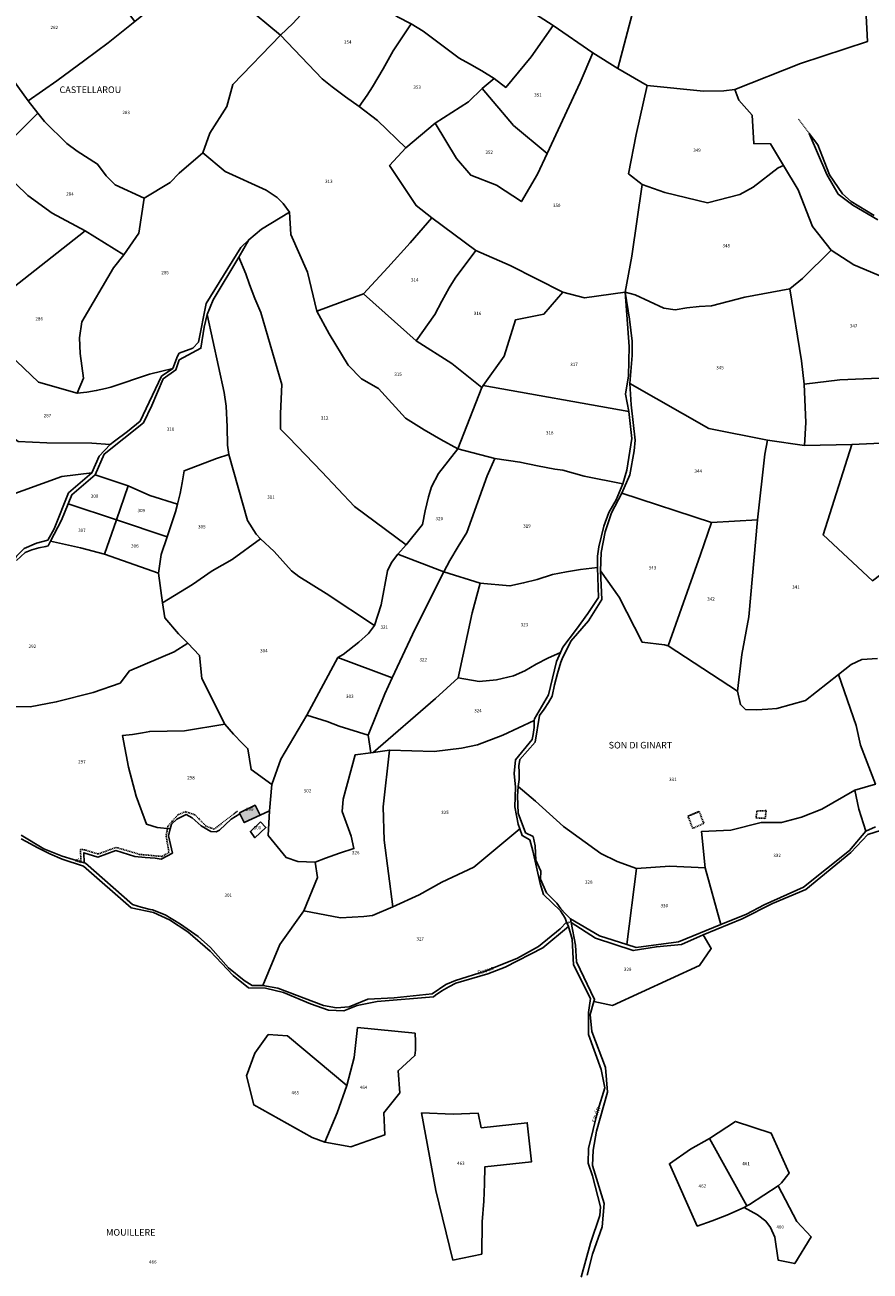
# Model space of a CAD drawing. Units: metres. Extents: x 1043474 to 1054746, y 6331335 to 6346304.
# Drawn here: x 1049609 to 1050119, y 6334821 to 6335573 of the extents above; entities that cross this region are included whole.
import ezdxf
from ezdxf.enums import TextEntityAlignment as Align

# ---------------------------------------------------------------- set-up
doc = ezdxf.new("R2010")
doc.units = ezdxf.units.M
doc.linetypes.add('TOPO1', pattern=[1, 0.6, -0.4])
for name, color, linetype in [('ig_cad_bati_dur', 152, 'CONTINUOUS'), ('ig_cad_bati_dur_hach', 24, 'CONTINUOUS'), ('ig_cad_detail_lineaire', 252, 'TOPO1'), ('ig_cad_divers_texte', 8, 'CONTINUOUS'), ('ig_cad_hydro', 140, 'CONTINUOUS'), ('ig_cad_lieudit_texte', 210, 'CONTINUOUS'), ('ig_cad_nom_voie', 8, 'CONTINUOUS'), ('ig_cad_parcel', 3, 'CONTINUOUS'), ('ig_cad_parcel_num', 3, 'CONTINUOUS')]:
    doc.layers.add(name, color=color, linetype=linetype)
doc.styles.add('Times New Roman', font='times.ttf')

msp = doc.modelspace()

# ---------------------------------------------------------------- hatches: boundary and pattern name
at = {"layer": 'ig_cad_bati_dur_hach'}
msp.add_hatch(color=256, dxfattribs=at).paths.add_polyline_path([(1049747.76, 6335102), (1049738.36, 6335097.33), (1049738.6, 6335096.84), (1049741.25, 6335091.47), (1049750.79, 6335096)])

# ---------------------------------------------------------------- linework, layer by layer
at = {"layer": 'ig_cad_bati_dur'}
msp.add_lwpolyline([(1049747.76, 6335102), (1049738.36, 6335097.33), (1049738.6, 6335096.84), (1049741.25, 6335091.47), (1049750.79, 6335096)], close=True, dxfattribs=at)
at = {"layer": 'ig_cad_detail_lineaire'}
for points in [[(1050075.89, 6335516.39), (1050082.36, 6335507.74)], [(1049737.08, 6335098.36), (1049723.04, 6335087.51), (1049718.13, 6335089.34), (1049711.44, 6335096.17), (1049705.85, 6335098.09), (1049701.19, 6335096.2), (1049695.11, 6335089.36), (1049694.07, 6335083.47), (1049695.77, 6335073.43), (1049691.56, 6335071.01), (1049678.02, 6335072.28), (1049663.95, 6335076.49), (1049652.92, 6335072.51), (1049644.73, 6335075.08), (1049642.4, 6335075.21), (1049642.52, 6335067.88)], [(1050015.87, 6335098.16), (1050009.12, 6335095.37)], [(1050009.12, 6335095.37), (1050015.87, 6335098.16), (1050018.67, 6335091.03)], [(1050018.67, 6335091.03), (1050012, 6335087.9), (1050009.12, 6335095.37)], [(1050050.75, 6335098.46), (1050050.16, 6335094.3), (1050055.73, 6335094.04), (1050056.36, 6335098.71)], [(1050050.75, 6335098.46), (1050050.16, 6335094.3)], [(1050056.36, 6335098.71), (1050050.75, 6335098.46)], [(1049938.45, 6335031.89), (1049936.18, 6335030.63)]]:
    msp.add_lwpolyline(points, dxfattribs=at)
at = {"layer": 'ig_cad_hydro'}
for points in [[(1050121.6, 6335458.12), (1050107.59, 6335466.64), (1050102.33, 6335471.19), (1050094.63, 6335482.74), (1050087.6, 6335500.85), (1050082.36, 6335507.74), (1050092.99, 6335482.99), (1050099.76, 6335471.11), (1050108.58, 6335464.37), (1050123.79, 6335455.55)], [(1049603.67, 6335249.76), (1049608.87, 6335254.62), (1049612.97, 6335256.19), (1049617.17, 6335257.43), (1049621.47, 6335258.33), (1049622.78, 6335258.55), (1049624.32, 6335261.49), (1049630.93, 6335274.11), (1049634.85, 6335283.95), (1049637.06, 6335289.47), (1049651.22, 6335301.59), (1049656.58, 6335314.04), (1049680.4, 6335332.97), (1049685.42, 6335343.35), (1049692.25, 6335359.52), (1049699.89, 6335364.85), (1049701.88, 6335370.88), (1049715.1, 6335377.96), (1049716.98, 6335390.62), (1049718.85, 6335398.26), (1049722.43, 6335407.17), (1049737.85, 6335433.02), (1049744.06, 6335443.5), (1049739.11, 6335438.85), (1049718.22, 6335404.91), (1049713.64, 6335381.66), (1049710.1, 6335378.02), (1049702.02, 6335375), (1049700.94, 6335373.27), (1049698.09, 6335365.82), (1049691.21, 6335361.02), (1049678.37, 6335333.89), (1049670.74, 6335327.71), (1049662.9, 6335321.8), (1049660.26, 6335319.9), (1049653.61, 6335312.73), (1049649.19, 6335302.72), (1049635.18, 6335290.56), (1049626.41, 6335268.81), (1049622.6, 6335262.11), (1049615.8, 6335260.33), (1049608.32, 6335256.93)], [(1049948.27, 6334818.17), (1049951.54, 6334830.79), (1049957.2, 6334847.25), (1049958.49, 6334861.38), (1049951.54, 6334884.45), (1049951.79, 6334893.61), (1049953.86, 6334905.09), (1049960.52, 6334928.58), (1049959.41, 6334943.63), (1049951.12, 6334965.25), (1049950.02, 6334975.64), (1049952.35, 6334983.36), (1049952.72, 6334984.57), (1049941.8, 6335007.33), (1049941.25, 6335017.46), (1049938.62, 6335031.06), (1049938.13, 6335033.3), (1049935.17, 6335036.27), (1049932.44, 6335039.45), (1049929.99, 6335042.85), (1049923.78, 6335048.96), (1049920.11, 6335057.38), (1049920.37, 6335062.22), (1049917.24, 6335068.74), (1049916.89, 6335077.43), (1049915.64, 6335083.03), (1049911.05, 6335085.38), (1049906.55, 6335097.16), (1049906.09, 6335107.37), (1049906.68, 6335113.19), (1049907.14, 6335117.54), (1049907.25, 6335121.9), (1049907.07, 6335125.69), (1049907.65, 6335129.57), (1049916.77, 6335140.11), (1049919.38, 6335156.16), (1049922.32, 6335160.03), (1049924.99, 6335164.08), (1049927.15, 6335167.88), (1049928.56, 6335174.78), (1049930.3, 6335181.61), (1049932.37, 6335188.34), (1049933.08, 6335190.4), (1049938.35, 6335200.96), (1049948.95, 6335213.41), (1049957.19, 6335226.17), (1049956.32, 6335243.44), (1049956.63, 6335254.65), (1049959.18, 6335267.04), (1049963.03, 6335278.54), (1049969.22, 6335290.48), (1049973.93, 6335301.42), (1049976.61, 6335316.06), (1049977.13, 6335322.55), (1049974.77, 6335343.74), (1049973.99, 6335356.69), (1049975.46, 6335373.63), (1049975.51, 6335382.26), (1049973.78, 6335395.64), (1049971.24, 6335411.77), (1049973.7, 6335378.97), (1049973.19, 6335361.25), (1049971.33, 6335350.28), (1049973.31, 6335339.71), (1049975.3, 6335323.55), (1049972.19, 6335304.33), (1049969.81, 6335296.07), (1049965.67, 6335286.51), (1049961.27, 6335278.82), (1049958.29, 6335270.53), (1049955.29, 6335258.04), (1049954.43, 6335252.49), (1049954.51, 6335245.61), (1049955.08, 6335227.52), (1049948.62, 6335217.85), (1049941.89, 6335208.37), (1049933.53, 6335197.36), (1049932.12, 6335194.15), (1049929.75, 6335188.68), (1049924.82, 6335168.63), (1049916.37, 6335154.18), (1049916.34, 6335153.1), (1049916.15, 6335148.88), (1049915.63, 6335144.69), (1049915.02, 6335141.59), (1049904.93, 6335129.36), (1049904.17, 6335121.1), (1049904.88, 6335112.78), (1049904.49, 6335101), (1049906.64, 6335090.62), (1049907.64, 6335087.74), (1049909.07, 6335083.65), (1049913.63, 6335081.06), (1049915.48, 6335074.39), (1049919.81, 6335054.66), (1049921.89, 6335047.98), (1049932.16, 6335038.17), (1049934.98, 6335033.74), (1049935.83, 6335031.38), (1049937.06, 6335028.77), (1049939.18, 6335020.99), (1049939.98, 6335005.55), (1049950.31, 6334985.14), (1049948.98, 6334976.87), (1049949.02, 6334963.39), (1049956.62, 6334942.4), (1049958.81, 6334931.31), (1049954.72, 6334917.57), (1049948.98, 6334894.64), (1049948.89, 6334885.86), (1049951.45, 6334878.04), (1049956.38, 6334859.34), (1049955.84, 6334854.23), (1049950.18, 6334837.39), (1049944.68, 6334816.97)]]:
    msp.add_lwpolyline(points, dxfattribs=at)
at = {"layer": 'ig_cad_parcel'}
for points in [[(1050037.37, 6335534.33), (1050077.02, 6335550.02), (1050117.55, 6335563.3), (1050113.44, 6335641.64), (1050093.99, 6335637.76), (1050074.2, 6335636.97), (1050059.59, 6335639.12), (1050038.6, 6335650.1), (1050030.05, 6335656.07), (1050019.2, 6335635.19), (1050000.34, 6335621.42), (1049987.23, 6335612.63), (1049973.94, 6335604.12), (1049961.07, 6335596.25), (1049976.46, 6335583.59), (1049966.79, 6335546.91), (1049984.47, 6335536.59), (1050018.56, 6335533.26), (1050030.78, 6335533.53)], [(1049763.07, 6335567.13), (1049740.85, 6335585.5), (1049731.41, 6335594.57), (1049722.49, 6335607.24), (1049717.15, 6335620.76), (1049767.09, 6335648.51), (1049768.37, 6335646.22), (1049783.66, 6335625.77), (1049802.34, 6335609.41), (1049802.09, 6335609.14), (1049787.31, 6335592.4), (1049770.56, 6335574.02)], [(1049966.79, 6335546.91), (1049951.59, 6335556.38), (1049927.7, 6335572.96), (1049914.29, 6335581.51), (1049894.28, 6335603.55), (1049869.09, 6335617.7), (1049886.35, 6335637.9), (1049904.53, 6335623.83), (1049928.04, 6335644.52), (1049936.33, 6335630.57), (1049961.07, 6335596.25), (1049976.46, 6335583.59)], [(1049802.34, 6335609.41), (1049807.07, 6335613.07), (1049818.21, 6335621.96), (1049829.12, 6335631.11), (1049839.83, 6335640.51), (1049869.09, 6335617.7), (1049894.28, 6335603.55), (1049914.29, 6335581.51), (1049927.7, 6335572.96), (1049914.41, 6335553.99), (1049899.06, 6335535.54), (1049892.03, 6335541), (1049884.74, 6335545.57), (1049877.27, 6335549.85), (1049870.88, 6335553.22), (1049849.18, 6335569.57), (1049842.05, 6335573.84), (1049833.78, 6335578.09), (1049815.12, 6335591.68), (1049802.09, 6335609.14)], [(1049675.21, 6335575.32), (1049658.96, 6335562.49), (1049645.04, 6335551.99), (1049628.03, 6335539.55), (1049610.82, 6335527.39), (1049583, 6335565.6), (1049589.3, 6335573.56), (1049622.51, 6335603.35), (1049644.51, 6335618.48), (1049657.88, 6335598.32)], [(1049680.73, 6335468.63), (1049663.28, 6335476.63), (1049657.86, 6335482.02), (1049652.62, 6335489.17), (1049640.28, 6335496.92), (1049634.11, 6335501.6), (1049620.65, 6335514.94), (1049616.6, 6335519.88), (1049610.82, 6335527.39), (1049628.03, 6335539.55), (1049645.04, 6335551.99), (1049658.96, 6335562.49), (1049675.21, 6335575.32), (1049698.75, 6335594.43), (1049722.49, 6335607.24), (1049731.41, 6335594.57), (1049740.85, 6335585.5), (1049763.07, 6335567.13), (1049734.26, 6335537.34), (1049730.71, 6335523.99), (1049720.36, 6335507.79), (1049716.25, 6335496.01), (1049701.85, 6335483.75), (1049696.48, 6335478.13)], [(1049810.61, 6335524), (1049802.35, 6335529.8), (1049794.29, 6335535.87), (1049788.23, 6335540.71), (1049763.07, 6335567.13), (1049770.56, 6335574.02), (1049787.31, 6335592.4), (1049802.09, 6335609.14), (1049815.12, 6335591.68), (1049833.78, 6335578.09), (1049842.05, 6335573.84), (1049831.18, 6335557.55), (1049825.08, 6335546.66), (1049818.69, 6335535.95), (1049815.49, 6335530.81)], [(1049810.61, 6335524), (1049821.73, 6335515.46), (1049838.86, 6335499.04), (1049856.48, 6335513.86), (1049876.5, 6335526.87), (1049884.91, 6335534.78), (1049892.03, 6335541), (1049884.74, 6335545.57), (1049877.27, 6335549.85), (1049870.88, 6335553.22), (1049849.18, 6335569.57), (1049842.05, 6335573.84), (1049831.18, 6335557.55), (1049825.08, 6335546.66), (1049818.69, 6335535.95), (1049815.49, 6335530.81)], [(1049951.59, 6335556.38), (1049943.95, 6335538.4), (1049924.08, 6335495.65), (1049903.72, 6335512.56), (1049884.91, 6335534.78), (1049892.03, 6335541), (1049899.06, 6335535.54), (1049914.41, 6335553.99), (1049927.7, 6335572.96)], [(1049610.82, 6335527.39), (1049616.6, 6335519.88), (1049588.24, 6335491.68), (1049582.55, 6335486.39), (1049563.97, 6335514.51), (1049550.17, 6335537.64), (1049583, 6335565.6)], [(1049763.07, 6335567.13), (1049734.26, 6335537.34), (1049730.71, 6335523.99), (1049720.36, 6335507.79), (1049716.25, 6335496.01), (1049729.69, 6335484.75), (1049754.52, 6335473.49), (1049761.06, 6335469.07), (1049764.76, 6335465.5), (1049768.59, 6335460.08), (1049769.28, 6335446.77), (1049779.48, 6335424.01), (1049785.07, 6335400.44), (1049813.29, 6335410.81), (1049827.98, 6335426.66), (1049841.37, 6335441.63), (1049854.51, 6335456.82), (1049844.98, 6335464.13), (1049828.94, 6335488.43), (1049838.86, 6335499.04), (1049821.73, 6335515.46), (1049810.61, 6335524), (1049802.35, 6335529.8), (1049794.29, 6335535.87), (1049788.23, 6335540.71)], [(1049854.51, 6335456.82), (1049881.04, 6335437.09), (1049901.8, 6335427.92), (1049933.5, 6335411.76), (1049946.57, 6335408.38), (1049971.24, 6335411.77), (1049975.15, 6335433.63), (1049981.44, 6335476.84), (1049973.15, 6335483.39), (1049977.73, 6335507.12), (1049984.47, 6335536.59), (1049966.79, 6335546.91), (1049951.59, 6335556.38), (1049943.95, 6335538.4), (1049924.08, 6335495.65), (1049918.29, 6335483.18), (1049908.59, 6335466.59), (1049893.55, 6335476.41), (1049877.92, 6335482.51), (1049869.34, 6335492.56), (1049856.48, 6335513.86), (1049838.86, 6335499.04), (1049828.94, 6335488.43), (1049844.98, 6335464.13)], [(1049924.08, 6335495.65), (1049918.29, 6335483.18), (1049908.59, 6335466.59), (1049893.55, 6335476.41), (1049877.92, 6335482.51), (1049869.34, 6335492.56), (1049856.48, 6335513.86), (1049876.5, 6335526.87), (1049884.91, 6335534.78), (1049903.72, 6335512.56)], [(1050037.37, 6335534.33), (1050039.87, 6335527.86), (1050047.88, 6335518.75), (1050048.82, 6335501.6), (1050058.95, 6335501.42), (1050066.8, 6335488.38), (1050063.51, 6335486.88), (1050048.43, 6335475.32), (1050040.32, 6335470.83), (1050020.87, 6335465.83), (1049995.12, 6335472.12), (1049981.44, 6335476.84), (1049973.15, 6335483.39), (1049977.73, 6335507.12), (1049984.47, 6335536.59), (1050018.56, 6335533.26), (1050030.78, 6335533.53)], [(1049680.73, 6335468.63), (1049663.28, 6335476.63), (1049657.86, 6335482.02), (1049652.62, 6335489.17), (1049640.28, 6335496.92), (1049634.11, 6335501.6), (1049620.65, 6335514.94), (1049616.6, 6335519.88), (1049588.24, 6335491.68), (1049610.49, 6335470.21), (1049625.22, 6335459.55), (1049645.08, 6335448.86), (1049668.46, 6335434.45), (1049677.64, 6335447.46)], [(1049680.73, 6335468.63), (1049696.48, 6335478.13), (1049701.85, 6335483.75), (1049716.25, 6335496.01), (1049729.69, 6335484.75), (1049754.52, 6335473.49), (1049761.06, 6335469.07), (1049764.76, 6335465.5), (1049768.59, 6335460.08), (1049751.66, 6335449.92), (1049744.06, 6335443.5), (1049739.11, 6335438.85), (1049718.22, 6335404.91), (1049713.64, 6335381.66), (1049710.1, 6335378.02), (1049702.02, 6335375), (1049700.94, 6335373.27), (1049698.09, 6335365.82), (1049684.05, 6335362.31), (1049660.58, 6335354.56), (1049657.45, 6335353.68), (1049651.82, 6335352.4), (1049646.13, 6335351.45), (1049640.39, 6335350.81), (1049644.17, 6335359.89), (1049642.06, 6335374.75), (1049641.76, 6335384.27), (1049643.08, 6335393.88), (1049662.34, 6335426.56), (1049668.46, 6335434.45), (1049677.64, 6335447.46)], [(1049519.52, 6335446.05), (1049535.71, 6335424.21), (1049548.64, 6335412.33), (1049561.89, 6335403.27), (1049571.82, 6335397.5), (1049584.07, 6335394.56), (1049586.06, 6335399.9), (1049601.59, 6335414.41), (1049645.08, 6335448.86), (1049625.22, 6335459.55), (1049610.49, 6335470.21), (1049588.24, 6335491.68), (1049582.55, 6335486.39), (1049562.62, 6335473.16)], [(1050095.49, 6335437.12), (1050084.29, 6335451.43), (1050075.72, 6335473.58), (1050066.8, 6335488.38), (1050063.51, 6335486.88), (1050048.43, 6335475.32), (1050040.32, 6335470.83), (1050020.87, 6335465.83), (1049995.12, 6335472.12), (1049981.44, 6335476.84), (1049975.15, 6335433.63), (1049971.24, 6335411.77), (1049977.14, 6335410.3), (1049994.44, 6335402.14), (1050001.44, 6335401.2), (1050008.36, 6335402.29), (1050015.86, 6335403.15), (1050023.4, 6335403.65), (1050043.41, 6335408.8), (1050070.5, 6335413.92), (1050078.27, 6335420.08)], [(1049737.85, 6335433.02), (1049742.19, 6335422.92), (1049744.39, 6335416.55), (1049747.67, 6335407.96), (1049751.26, 6335399.5), (1049763.91, 6335356.05), (1049763.09, 6335338.58), (1049763.15, 6335329.2), (1049768.19, 6335324.04), (1049788.08, 6335303.35), (1049807.73, 6335282.42), (1049838.95, 6335259.32), (1049848.76, 6335271.48), (1049850.43, 6335279.84), (1049852.44, 6335288.14), (1049854.17, 6335294.35), (1049858.42, 6335302.3), (1049870.12, 6335317.23), (1049859.87, 6335322.83), (1049849.79, 6335328.73), (1049838.59, 6335335.74), (1049822.32, 6335353.75), (1049811.91, 6335359.46), (1049803.91, 6335367.8), (1049792.4, 6335386.69), (1049785.07, 6335400.44), (1049779.48, 6335424.01), (1049769.28, 6335446.77), (1049768.59, 6335460.08), (1049751.66, 6335449.92), (1049744.06, 6335443.5)], [(1049813.29, 6335410.81), (1049827.98, 6335426.66), (1049841.37, 6335441.63), (1049854.51, 6335456.82), (1049881.04, 6335437.09), (1049868.64, 6335420.4), (1049864.95, 6335414.42), (1049860.44, 6335406.51), (1049856.22, 6335398.45), (1049845.07, 6335382.47)], [(1049584.07, 6335394.56), (1049582.77, 6335384.97), (1049599.24, 6335374.3), (1049617.05, 6335357.39), (1049640.39, 6335350.81), (1049644.17, 6335359.89), (1049642.06, 6335374.75), (1049641.76, 6335384.27), (1049643.08, 6335393.88), (1049662.34, 6335426.56), (1049668.46, 6335434.45), (1049645.08, 6335448.86), (1049601.59, 6335414.41), (1049586.06, 6335399.9)], [(1049731.93, 6335313.72), (1049743.15, 6335274.03), (1049748.44, 6335265.76), (1049750.98, 6335262.91), (1049759.19, 6335255.14), (1049769.66, 6335243.55), (1049774.11, 6335240.17), (1049790.71, 6335229.79), (1049819.76, 6335210.44), (1049823.87, 6335223.04), (1049827.76, 6335243.48), (1049830.07, 6335248.58), (1049833.92, 6335253.68), (1049838.95, 6335259.32), (1049807.73, 6335282.42), (1049788.08, 6335303.35), (1049768.19, 6335324.04), (1049763.15, 6335329.2), (1049763.09, 6335338.58), (1049763.91, 6335356.05), (1049751.26, 6335399.5), (1049747.67, 6335407.96), (1049744.39, 6335416.55), (1049742.19, 6335422.92), (1049737.85, 6335433.02), (1049722.43, 6335407.17), (1049718.85, 6335398.26), (1049729.07, 6335351.2), (1049730.26, 6335343.03), (1049730.85, 6335330.48), (1049731.01, 6335319.35)], [(1049933.5, 6335411.76), (1049901.8, 6335427.92), (1049881.04, 6335437.09), (1049868.64, 6335420.4), (1049864.95, 6335414.42), (1049860.44, 6335406.51), (1049856.22, 6335398.45), (1049845.07, 6335382.47), (1049866.62, 6335368.76), (1049884.55, 6335354.23), (1049885.49, 6335355.54), (1049898.16, 6335373.23), (1049905.01, 6335395.14), (1049922.13, 6335398.62)], [(1050159.78, 6335384.9), (1050156.72, 6335394.28), (1050146.74, 6335401.1), (1050134.55, 6335417.77), (1050109.17, 6335428.32), (1050095.49, 6335437.12), (1050078.27, 6335420.08), (1050070.5, 6335413.92), (1050077.66, 6335370.44), (1050079.18, 6335356.37), (1050100.79, 6335358.84), (1050129.31, 6335360.06), (1050134.03, 6335359.87), (1050146.58, 6335371.26)], [(1049870.12, 6335317.23), (1049859.87, 6335322.83), (1049849.79, 6335328.73), (1049838.59, 6335335.74), (1049822.32, 6335353.75), (1049811.91, 6335359.46), (1049803.91, 6335367.8), (1049792.4, 6335386.69), (1049785.07, 6335400.44), (1049813.29, 6335410.81), (1049845.07, 6335382.47), (1049866.62, 6335368.76), (1049884.55, 6335354.23)], [(1049971.24, 6335411.77), (1049946.57, 6335408.38), (1049933.5, 6335411.76), (1049922.13, 6335398.62), (1049905.01, 6335395.14), (1049898.16, 6335373.23), (1049885.49, 6335355.54), (1049973.31, 6335339.71), (1049971.33, 6335350.28), (1049973.19, 6335361.25), (1049973.7, 6335378.97)], [(1050057.04, 6335322.47), (1050021.73, 6335329.41), (1049973.99, 6335356.69), (1049975.46, 6335373.63), (1049975.51, 6335382.26), (1049973.78, 6335395.64), (1049971.24, 6335411.77), (1049977.14, 6335410.3), (1049994.44, 6335402.14), (1050001.44, 6335401.2), (1050008.36, 6335402.29), (1050015.86, 6335403.15), (1050023.4, 6335403.65), (1050043.41, 6335408.8), (1050070.5, 6335413.92), (1050077.66, 6335370.44), (1050079.18, 6335356.37), (1050080.16, 6335333.1), (1050079.42, 6335319.32)], [(1049718.85, 6335398.26), (1049729.07, 6335351.2), (1049730.26, 6335343.03), (1049730.85, 6335330.48), (1049731.01, 6335319.35), (1049731.93, 6335313.72), (1049724.43, 6335311.45), (1049704.88, 6335303.99), (1049703.82, 6335296.7), (1049702.49, 6335290.23), (1049700.85, 6335283.82), (1049684.21, 6335289.11), (1049671.16, 6335294.83), (1049651.22, 6335301.59), (1049656.58, 6335314.04), (1049680.4, 6335332.97), (1049685.42, 6335343.35), (1049692.25, 6335359.52), (1049699.89, 6335364.85), (1049701.88, 6335370.88), (1049715.1, 6335377.96), (1049716.98, 6335390.62)], [(1049568.24, 6335359.07), (1049570.52, 6335365.34), (1049576.1, 6335373.87), (1049581.39, 6335382.59), (1049582.77, 6335384.97), (1049599.24, 6335374.3), (1049617.05, 6335357.39), (1049640.39, 6335350.81), (1049646.13, 6335351.45), (1049651.82, 6335352.4), (1049657.45, 6335353.68), (1049660.58, 6335354.56), (1049684.05, 6335362.31), (1049698.09, 6335365.82), (1049691.21, 6335361.02), (1049678.37, 6335333.89), (1049670.74, 6335327.71), (1049662.9, 6335321.8), (1049660.26, 6335319.9), (1049649.23, 6335320.72), (1049622.04, 6335320.82), (1049604.74, 6335321.72), (1049596.17, 6335327.89)], [(1050179.69, 6335337.36), (1050171.57, 6335330.06), (1050163.52, 6335324.5), (1050150.12, 6335318.23), (1050125.82, 6335320.7), (1050108.04, 6335319.89), (1050079.42, 6335319.32), (1050080.16, 6335333.1), (1050079.18, 6335356.37), (1050100.79, 6335358.84), (1050129.31, 6335360.06), (1050134.03, 6335359.87), (1050146.58, 6335371.26), (1050159.78, 6335384.9), (1050166.74, 6335383.39), (1050173.65, 6335379.26), (1050185.56, 6335362.05)], [(1049552.4, 6335332.26), (1049562.67, 6335344.19), (1049564.82, 6335348.79), (1049568.24, 6335359.07), (1049596.17, 6335327.89), (1049604.74, 6335321.72), (1049622.04, 6335320.82), (1049649.23, 6335320.72), (1049660.26, 6335319.9), (1049653.61, 6335312.73), (1049649.19, 6335302.72), (1049631.02, 6335300.53), (1049584.11, 6335283.68), (1049574.86, 6335290.17), (1049567.7, 6335297.67), (1049563.84, 6335303.35), (1049555.84, 6335318.04)], [(1049870.12, 6335317.23), (1049884.55, 6335354.23), (1049885.49, 6335355.54), (1049973.31, 6335339.71), (1049975.3, 6335323.55), (1049972.19, 6335304.33), (1049969.81, 6335296.07), (1049946.39, 6335300.64), (1049933.48, 6335304.29), (1049928.78, 6335305.04), (1049918.16, 6335306.98), (1049907.6, 6335309.24), (1049892.4, 6335311.34)], [(1050057.04, 6335322.47), (1050055.55, 6335313.92), (1050051.09, 6335274.29), (1050023.23, 6335272.79), (1049969.22, 6335290.48), (1049973.93, 6335301.42), (1049976.61, 6335316.06), (1049977.13, 6335322.55), (1049974.77, 6335343.74), (1049973.99, 6335356.69), (1050021.73, 6335329.41)], [(1049595.18, 6335231.54), (1049569.04, 6335247.83), (1049548.72, 6335263.16), (1049536.36, 6335280.9), (1049527.57, 6335316.95), (1049539.37, 6335323.26), (1049552.12, 6335331.93), (1049552.4, 6335332.26), (1049555.84, 6335318.04), (1049563.84, 6335303.35), (1049567.7, 6335297.67), (1049574.86, 6335290.17), (1049584.11, 6335283.68), (1049631.02, 6335300.53), (1049649.19, 6335302.72), (1049635.18, 6335290.56), (1049626.41, 6335268.81), (1049622.6, 6335262.11), (1049615.8, 6335260.33), (1049608.32, 6335256.93), (1049603.64, 6335252.44), (1049601.22, 6335248.73)], [(1050108.04, 6335319.89), (1050090.67, 6335265.19), (1050120.53, 6335237.58), (1050162.52, 6335269.58), (1050157.59, 6335281.21), (1050153.86, 6335288.13), (1050150.92, 6335305.34), (1050150.12, 6335318.23), (1050125.82, 6335320.7)], [(1049691.89, 6335224.13), (1049689.51, 6335242.22), (1049691.15, 6335253.39), (1049694.62, 6335264), (1049699.71, 6335279.11), (1049700.85, 6335283.82), (1049702.49, 6335290.23), (1049703.82, 6335296.7), (1049704.88, 6335303.99), (1049724.43, 6335311.45), (1049731.93, 6335313.72), (1049743.15, 6335274.03), (1049748.44, 6335265.76), (1049750.98, 6335262.91), (1049733.97, 6335250.37), (1049721.75, 6335243.57), (1049709.98, 6335235.2)], [(1049838.95, 6335259.32), (1049833.92, 6335253.68), (1049861.67, 6335243.02), (1049865.37, 6335249.8), (1049870.38, 6335258.33), (1049875.68, 6335266.7), (1049887.93, 6335300.97), (1049892.4, 6335311.34), (1049870.12, 6335317.23), (1049858.42, 6335302.3), (1049854.17, 6335294.35), (1049852.44, 6335288.14), (1049850.43, 6335279.84), (1049848.76, 6335271.48)], [(1049861.67, 6335243.02), (1049883.6, 6335236.05), (1049901.65, 6335234.47), (1049909.83, 6335236.25), (1049917.96, 6335238.37), (1049927.3, 6335241.24), (1049935.78, 6335242.97), (1049944.31, 6335244.37), (1049954.51, 6335245.61), (1049954.43, 6335252.49), (1049955.29, 6335258.04), (1049958.29, 6335270.53), (1049961.27, 6335278.82), (1049965.67, 6335286.51), (1049969.81, 6335296.07), (1049946.39, 6335300.64), (1049933.48, 6335304.29), (1049928.78, 6335305.04), (1049918.16, 6335306.98), (1049907.6, 6335309.24), (1049892.4, 6335311.34), (1049887.93, 6335300.97), (1049875.68, 6335266.7), (1049870.38, 6335258.33), (1049865.37, 6335249.8)], [(1049634.85, 6335283.95), (1049664.15, 6335274.29), (1049671.16, 6335294.83), (1049651.22, 6335301.59), (1049637.06, 6335289.47)], [(1049700.85, 6335283.82), (1049699.71, 6335279.11), (1049694.62, 6335264), (1049664.15, 6335274.29), (1049671.16, 6335294.83), (1049684.21, 6335289.11)], [(1049956.32, 6335243.44), (1049967.64, 6335227.66), (1049981.53, 6335200.36), (1049994.9, 6335198.88), (1049997.06, 6335198.18), (1050016.76, 6335253.33), (1050023.23, 6335272.79), (1049969.22, 6335290.48), (1049963.03, 6335278.54), (1049959.18, 6335267.04), (1049956.63, 6335254.65)], [(1049624.32, 6335261.49), (1049642.31, 6335257.36), (1049656.78, 6335253.65), (1049664.15, 6335274.29), (1049634.85, 6335283.95), (1049630.93, 6335274.11)], [(1049656.78, 6335253.65), (1049689.51, 6335242.22), (1049691.15, 6335253.39), (1049694.62, 6335264), (1049664.15, 6335274.29)], [(1049997.06, 6335198.18), (1050038.96, 6335170.88), (1050041.68, 6335193.09), (1050045.93, 6335215.74), (1050051.09, 6335274.29), (1050023.23, 6335272.79), (1050016.76, 6335253.33)], [(1049691.89, 6335224.13), (1049693.3, 6335215.2), (1049701.44, 6335205.53), (1049707.15, 6335199.85), (1049714.24, 6335192.3), (1049715.68, 6335178.45), (1049729.42, 6335150.85), (1049734.64, 6335144.98), (1049740.12, 6335139.33), (1049743.47, 6335136.1), (1049745.32, 6335123.52), (1049757.84, 6335114.44), (1049763.29, 6335129.77), (1049778.91, 6335156.34), (1049797.74, 6335191.1), (1049800.88, 6335193.09), (1049810.45, 6335200.51), (1049816.21, 6335205.7), (1049819.76, 6335210.44), (1049790.71, 6335229.79), (1049774.11, 6335240.17), (1049769.66, 6335243.55), (1049759.19, 6335255.14), (1049750.98, 6335262.91), (1049733.97, 6335250.37), (1049721.75, 6335243.57), (1049709.98, 6335235.2)], [(1049833.92, 6335253.68), (1049830.07, 6335248.58), (1049827.76, 6335243.48), (1049823.87, 6335223.04), (1049819.76, 6335210.44), (1049816.21, 6335205.7), (1049810.45, 6335200.51), (1049800.88, 6335193.09), (1049797.74, 6335191.1), (1049830.5, 6335178.9), (1049844.44, 6335208.59), (1049861.67, 6335243.02)], [(1049870.3, 6335178.91), (1049878.91, 6335218.16), (1049883.6, 6335236.05), (1049901.65, 6335234.47), (1049909.83, 6335236.25), (1049917.96, 6335238.37), (1049927.3, 6335241.24), (1049935.78, 6335242.97), (1049944.31, 6335244.37), (1049954.51, 6335245.61), (1049955.08, 6335227.52), (1049948.62, 6335217.85), (1049941.89, 6335208.37), (1049933.53, 6335197.36), (1049932.12, 6335194.15), (1049924.56, 6335190.69), (1049917.54, 6335187.11), (1049910.69, 6335183.21), (1049903.79, 6335180.11), (1049893.47, 6335177.63), (1049882.98, 6335176.79)], [(1049815.96, 6335144.3), (1049817.56, 6335133.7), (1049818.99, 6335133.89), (1049856.69, 6335166.45), (1049870.3, 6335178.91), (1049878.91, 6335218.16), (1049883.6, 6335236.05), (1049861.67, 6335243.02), (1049844.44, 6335208.59), (1049830.5, 6335178.9), (1049826.13, 6335169.18)], [(1049906.68, 6335113.19), (1049917.13, 6335104.43), (1049933.88, 6335089.09), (1049956.47, 6335072.88), (1049966.37, 6335067.89), (1049978.08, 6335063.81), (1049998.23, 6335065.15), (1050019.42, 6335064.23), (1050017.25, 6335086.06), (1050035, 6335086.99), (1050053.33, 6335091.52), (1050065.58, 6335091.59), (1050077.62, 6335094.78), (1050089.98, 6335099.65), (1050109.9, 6335111.05), (1050122.3, 6335114.64), (1050113.23, 6335138.23), (1050110.61, 6335150.15), (1050099.94, 6335180.88), (1050080.02, 6335165.27), (1050062.7, 6335160.43), (1050057.3, 6335159.96), (1050050.57, 6335159.68), (1050043.84, 6335159.74), (1050040.81, 6335162.75), (1050038.96, 6335170.88), (1049997.06, 6335198.18), (1049994.9, 6335198.88), (1049981.53, 6335200.36), (1049967.64, 6335227.66), (1049956.32, 6335243.44), (1049957.19, 6335226.17), (1049948.95, 6335213.41), (1049938.35, 6335200.96), (1049933.08, 6335190.4), (1049932.37, 6335188.34), (1049930.3, 6335181.61), (1049928.56, 6335174.78), (1049927.15, 6335167.88), (1049924.99, 6335164.08), (1049922.32, 6335160.03), (1049919.38, 6335156.16), (1049916.77, 6335140.11), (1049907.65, 6335129.57), (1049907.07, 6335125.69), (1049907.25, 6335121.9), (1049907.14, 6335117.54)], [(1049870.3, 6335178.91), (1049856.69, 6335166.45), (1049818.99, 6335133.89), (1049828.81, 6335135.29), (1049855.95, 6335134.38), (1049872.42, 6335136.52), (1049882.11, 6335138.38), (1049897.25, 6335144.18), (1049916.34, 6335153.1), (1049916.37, 6335154.18), (1049924.82, 6335168.63), (1049929.75, 6335188.68), (1049932.12, 6335194.15), (1049924.56, 6335190.69), (1049917.54, 6335187.11), (1049910.69, 6335183.21), (1049903.79, 6335180.11), (1049893.47, 6335177.63), (1049882.98, 6335176.79)], [(1049797.74, 6335191.1), (1049778.91, 6335156.34), (1049791.31, 6335152.62), (1049798.45, 6335149.7), (1049815.96, 6335144.3), (1049826.13, 6335169.18), (1049830.5, 6335178.9)], [(1049756.39, 6335098.65), (1049755.73, 6335083.61), (1049766.51, 6335070.36), (1049773.51, 6335068.03), (1049783.96, 6335067.58), (1049790.25, 6335070.04), (1049798.81, 6335073.06), (1049807.47, 6335075.77), (1049805.76, 6335083.22), (1049800.39, 6335098.15), (1049800.84, 6335105.69), (1049808.2, 6335132.49), (1049817.56, 6335133.7), (1049815.96, 6335144.3), (1049798.45, 6335149.7), (1049791.31, 6335152.62), (1049778.91, 6335156.34), (1049763.29, 6335129.77), (1049757.84, 6335114.44)], [(1049729.42, 6335150.85), (1049705.17, 6335146.87), (1049684.18, 6335146.51), (1049679.7, 6335145.59), (1049673.77, 6335144.68), (1049667.78, 6335144.1), (1049671.37, 6335124.94), (1049675.94, 6335107.47), (1049682.22, 6335090.51), (1049688.62, 6335088.44), (1049696.45, 6335087.65), (1049697.39, 6335090.57), (1049700.57, 6335093.47), (1049706.08, 6335096.36), (1049709.82, 6335094.38), (1049715.13, 6335089.56), (1049721.06, 6335086.19), (1049724.31, 6335085.97), (1049726.32, 6335086.92), (1049733.24, 6335093.58), (1049738.6, 6335096.84), (1049738.36, 6335097.33), (1049747.76, 6335102), (1049750.79, 6335096), (1049756.39, 6335098.65), (1049757.84, 6335114.44), (1049745.32, 6335123.52), (1049743.47, 6335136.1), (1049740.12, 6335139.33), (1049734.64, 6335144.98)], [(1049907.64, 6335087.74), (1049879.74, 6335064.49), (1049860.44, 6335055.52), (1049846.85, 6335047.92), (1049830.82, 6335040.63), (1049825.6, 6335080.84), (1049825.05, 6335101.07), (1049828.81, 6335135.29), (1049855.95, 6335134.38), (1049872.42, 6335136.52), (1049882.11, 6335138.38), (1049897.25, 6335144.18), (1049916.34, 6335153.1), (1049916.15, 6335148.88), (1049915.63, 6335144.69), (1049915.02, 6335141.59), (1049904.93, 6335129.36), (1049904.17, 6335121.1), (1049904.88, 6335112.78), (1049904.49, 6335101), (1049906.64, 6335090.62)], [(1049830.82, 6335040.63), (1049818.57, 6335035.28), (1049813.44, 6335034.71), (1049799.34, 6335033.99), (1049777.27, 6335038.2), (1049785.35, 6335058.22), (1049783.96, 6335067.58), (1049790.25, 6335070.04), (1049798.81, 6335073.06), (1049807.47, 6335075.77), (1049805.76, 6335083.22), (1049800.39, 6335098.15), (1049800.84, 6335105.69), (1049808.2, 6335132.49), (1049817.56, 6335133.7), (1049818.99, 6335133.89), (1049828.81, 6335135.29), (1049825.05, 6335101.07), (1049825.6, 6335080.84)], [(1049906.68, 6335113.19), (1049917.13, 6335104.43), (1049933.88, 6335089.09), (1049956.47, 6335072.88), (1049966.37, 6335067.89), (1049978.08, 6335063.81), (1049972.17, 6335017.81), (1049955.65, 6335023.03), (1049938.13, 6335033.3), (1049935.17, 6335036.27), (1049932.44, 6335039.45), (1049929.99, 6335042.85), (1049923.78, 6335048.96), (1049920.11, 6335057.38), (1049920.37, 6335062.22), (1049917.24, 6335068.74), (1049916.89, 6335077.43), (1049915.64, 6335083.03), (1049911.05, 6335085.38), (1049906.55, 6335097.16), (1049906.09, 6335107.37)], [(1050109.9, 6335111.05), (1050089.98, 6335099.65), (1050077.62, 6335094.78), (1050065.58, 6335091.59), (1050053.33, 6335091.52), (1050035, 6335086.99), (1050017.25, 6335086.06), (1050019.42, 6335064.23), (1050028.97, 6335029.9), (1050044.34, 6335036.14), (1050055.15, 6335041.88), (1050078.8, 6335052.57), (1050106.68, 6335074.56), (1050116.43, 6335086.23), (1050112.29, 6335099.6)], [(1049750.79, 6335096), (1049741.25, 6335091.47), (1049738.6, 6335096.84), (1049738.36, 6335097.33), (1049747.76, 6335102)], [(1049777.27, 6335038.2), (1049762.71, 6335017.82), (1049752.48, 6334993.13), (1049746, 6334993), (1049741.12, 6334996.07), (1049731.79, 6335003.82), (1049720.85, 6335016.08), (1049713.36, 6335022.76), (1049702.64, 6335030.15), (1049693.37, 6335035.73), (1049685.79, 6335038.69), (1049684.36, 6335039), (1049678.97, 6335040.38), (1049673.66, 6335042.1), (1049645.34, 6335067.05), (1049644.62, 6335067.26), (1049644.35, 6335073.27), (1049652.91, 6335070.66), (1049663.59, 6335074.54), (1049675.06, 6335071.02), (1049681.36, 6335070.34), (1049687.43, 6335070.01), (1049690.99, 6335069.46), (1049697.82, 6335073.1), (1049695.39, 6335083.46), (1049696.45, 6335087.65), (1049697.39, 6335090.57), (1049700.57, 6335093.47), (1049706.08, 6335096.36), (1049709.82, 6335094.38), (1049715.13, 6335089.56), (1049721.06, 6335086.19), (1049724.31, 6335085.97), (1049726.32, 6335086.92), (1049733.24, 6335093.58), (1049738.6, 6335096.84), (1049741.25, 6335091.47), (1049750.79, 6335096), (1049756.39, 6335098.65), (1049755.73, 6335083.61), (1049766.51, 6335070.36), (1049773.51, 6335068.03), (1049783.96, 6335067.58), (1049785.35, 6335058.22)], [(1049751.02, 6335091.84), (1049744.9, 6335086.11), (1049747.61, 6335082.3), (1049754.32, 6335088.53)], [(1049751.02, 6335091.84), (1049744.9, 6335086.11), (1049747.61, 6335082.3), (1049754.32, 6335088.53)], [(1049777.27, 6335038.2), (1049762.71, 6335017.82), (1049752.48, 6334993.13), (1049761.39, 6334991.44), (1049789.01, 6334980.99), (1049796.85, 6334979.64), (1049804.58, 6334980.28), (1049815.78, 6334984.87), (1049831.68, 6334985.66), (1049854.64, 6334988), (1049862.88, 6334993.65), (1049868.67, 6334996.17), (1049886.63, 6335001.8), (1049906.11, 6335009.53), (1049918.8, 6335016.72), (1049931.99, 6335027.32), (1049935.83, 6335031.38), (1049934.98, 6335033.74), (1049932.16, 6335038.17), (1049921.89, 6335047.98), (1049919.81, 6335054.66), (1049915.48, 6335074.39), (1049913.63, 6335081.06), (1049909.07, 6335083.65), (1049907.64, 6335087.74), (1049879.74, 6335064.49), (1049860.44, 6335055.52), (1049846.85, 6335047.92), (1049830.82, 6335040.63), (1049818.57, 6335035.28), (1049813.44, 6335034.71), (1049799.34, 6335033.99)], [(1050019.42, 6335064.23), (1049998.23, 6335065.15), (1049978.08, 6335063.81), (1049972.17, 6335017.81), (1049977.79, 6335016.03), (1050003.36, 6335019.52), (1050028.97, 6335029.9)], [(1049952.35, 6334983.36), (1049963.59, 6334980.99), (1050016.11, 6335005.16), (1050023.17, 6335015.35), (1050018.37, 6335023.77), (1050005.2, 6335017.81), (1049990.07, 6335016.5), (1049976.07, 6335014.13), (1049953.33, 6335021.63), (1049938.62, 6335031.06), (1049941.25, 6335017.46), (1049941.8, 6335007.33), (1049952.72, 6334984.57)], [(1049789.77, 6334898.38), (1049782.12, 6334901.21), (1049746.92, 6334920.96), (1049742.49, 6334938.44), (1049747.61, 6334952.21), (1049755.66, 6334963.49), (1049767.34, 6334962.74), (1049803.21, 6334932.67), (1049807.57, 6334949.61), (1049809.63, 6334967.65), (1049844.34, 6334964.26), (1049844.6, 6334959.19), (1049844.52, 6334954.11), (1049844.3, 6334950.72), (1049834.07, 6334941.58), (1049835.07, 6334928.17), (1049825.55, 6334916.24), (1049826.04, 6334902.86), (1049805.58, 6334895.58)], [(1049789.77, 6334898.38), (1049805.58, 6334895.58), (1049826.04, 6334902.86), (1049825.55, 6334916.24), (1049835.07, 6334928.17), (1049834.07, 6334941.58), (1049844.3, 6334950.72), (1049844.52, 6334954.11), (1049844.6, 6334959.19), (1049844.34, 6334964.26), (1049809.63, 6334967.65), (1049807.57, 6334949.61), (1049803.21, 6334932.67), (1049797.22, 6334916.26)], [(1049789.77, 6334898.38), (1049782.12, 6334901.21), (1049746.92, 6334920.96), (1049742.49, 6334938.44), (1049747.61, 6334952.21), (1049755.66, 6334963.49), (1049767.34, 6334962.74), (1049803.21, 6334932.67), (1049797.22, 6334916.26)], [(1049884.59, 6334830.83), (1049884.78, 6334850.28), (1049885.79, 6334862.86), (1049886.26, 6334873.19), (1049886.37, 6334883.53), (1049914.59, 6334886.53), (1049912.07, 6334910.14), (1049884.34, 6334907.15), (1049882.51, 6334915.89), (1049867.26, 6334915.29), (1049848.31, 6334916.09), (1049856.89, 6334869.22), (1049867.22, 6334827.23)], [(1049884.59, 6334830.83), (1049884.78, 6334850.28), (1049885.79, 6334862.86), (1049886.26, 6334873.19), (1049886.37, 6334883.53), (1049914.59, 6334886.53), (1049912.07, 6334910.14), (1049884.34, 6334907.15), (1049882.51, 6334915.89), (1049867.26, 6334915.29), (1049848.31, 6334916.09), (1049856.89, 6334869.22), (1049867.22, 6334827.23)], [(1050063.46, 6334872.06), (1050065.63, 6334873.96), (1050070.11, 6334879.69), (1050059.4, 6334903.84), (1050037.74, 6334910.97), (1050022.06, 6334900.65), (1050010.71, 6334894.21), (1049997.88, 6334885.37), (1050014.69, 6334847.79), (1050023.64, 6334850.95), (1050032.47, 6334854.43), (1050043.08, 6334859.09), (1050051.14, 6334854.64), (1050056.21, 6334850.65), (1050058.99, 6334847), (1050061.56, 6334841.16), (1050063.6, 6334827.13), (1050073.55, 6334825.11), (1050083.55, 6334841.21), (1050074.9, 6334850.54)], [(1050063.46, 6334872.06), (1050065.63, 6334873.96), (1050070.11, 6334879.69), (1050059.4, 6334903.84), (1050037.74, 6334910.97), (1050022.06, 6334900.65), (1050044.73, 6334859.92), (1050046.3, 6334860.71)], [(1050022.06, 6334900.65), (1050010.71, 6334894.21), (1049997.88, 6334885.37), (1050014.69, 6334847.79), (1050023.64, 6334850.95), (1050032.47, 6334854.43), (1050043.08, 6334859.09), (1050044.73, 6334859.92)], [(1050063.46, 6334872.06), (1050074.9, 6334850.54), (1050083.55, 6334841.21), (1050073.55, 6334825.11), (1050063.6, 6334827.13), (1050061.56, 6334841.16), (1050058.99, 6334847), (1050056.21, 6334850.65), (1050051.14, 6334854.64), (1050043.08, 6334859.09), (1050044.73, 6334859.92), (1050046.3, 6334860.71)]]:
    msp.add_lwpolyline(points, close=True, dxfattribs=at)
for points in [[(1050113.44, 6335641.64), (1050117.55, 6335563.3), (1050077.02, 6335550.02), (1050037.37, 6335534.33), (1050039.87, 6335527.86), (1050047.88, 6335518.75), (1050048.82, 6335501.6), (1050058.95, 6335501.42), (1050066.8, 6335488.38), (1050075.72, 6335473.58), (1050084.29, 6335451.43), (1050095.49, 6335437.12), (1050109.17, 6335428.32), (1050134.55, 6335417.77)], [(1050123.79, 6335455.55), (1050108.58, 6335464.37), (1050099.76, 6335471.11), (1050092.99, 6335482.99), (1050082.36, 6335507.74), (1050087.6, 6335500.85), (1050094.63, 6335482.74), (1050102.33, 6335471.19), (1050107.59, 6335466.64), (1050121.6, 6335458.12)], [(1050120.53, 6335237.58), (1050090.67, 6335265.19), (1050108.04, 6335319.89), (1050079.42, 6335319.32), (1050057.04, 6335322.47), (1050055.55, 6335313.92), (1050051.09, 6335274.29), (1050045.93, 6335215.74), (1050041.68, 6335193.09), (1050038.96, 6335170.88), (1050040.81, 6335162.75), (1050043.84, 6335159.74), (1050050.57, 6335159.68), (1050057.3, 6335159.96), (1050062.7, 6335160.43), (1050080.02, 6335165.27), (1050099.94, 6335180.88), (1050107.71, 6335186.92), (1050114.05, 6335189.93), (1050123.43, 6335190.49)], [(1049603.67, 6335249.76), (1049608.87, 6335254.62), (1049612.97, 6335256.19), (1049617.17, 6335257.43), (1049621.47, 6335258.33), (1049622.78, 6335258.55), (1049624.32, 6335261.49), (1049642.31, 6335257.36), (1049656.78, 6335253.65), (1049689.51, 6335242.22), (1049691.89, 6335224.13), (1049693.3, 6335215.2), (1049701.44, 6335205.53), (1049707.15, 6335199.85), (1049698.86, 6335194.58), (1049672, 6335183.08), (1049666.24, 6335175.64), (1049649.9, 6335170.02), (1049627.72, 6335164.33), (1049611.93, 6335161.3), (1049584.87, 6335161.54)], [(1049584.87, 6335161.54), (1049611.93, 6335161.3), (1049627.72, 6335164.33), (1049649.9, 6335170.02), (1049666.24, 6335175.64), (1049672, 6335183.08), (1049698.86, 6335194.58), (1049707.15, 6335199.85), (1049714.24, 6335192.3), (1049715.68, 6335178.45), (1049729.42, 6335150.85), (1049705.17, 6335146.87), (1049684.18, 6335146.51), (1049679.7, 6335145.59), (1049673.77, 6335144.68), (1049667.78, 6335144.1), (1049671.37, 6335124.94), (1049675.94, 6335107.47), (1049682.22, 6335090.51), (1049688.62, 6335088.44), (1049696.45, 6335087.65), (1049695.39, 6335083.46), (1049697.82, 6335073.1), (1049690.99, 6335069.46), (1049687.43, 6335070.01), (1049681.36, 6335070.34), (1049675.06, 6335071.02), (1049663.59, 6335074.54), (1049652.91, 6335070.66), (1049644.35, 6335073.27), (1049644.62, 6335067.26), (1049631.27, 6335071.22), (1049620.12, 6335075.64), (1049606.6, 6335083.82)], [(1050123.43, 6335190.49), (1050114.05, 6335189.93), (1050107.71, 6335186.92), (1050099.94, 6335180.88), (1050110.61, 6335150.15), (1050113.23, 6335138.23), (1050122.3, 6335114.64), (1050109.9, 6335111.05), (1050112.29, 6335099.6), (1050116.43, 6335086.23), (1050122.29, 6335088.9)], [(1049948.27, 6334818.17), (1049951.54, 6334830.79), (1049957.2, 6334847.25), (1049958.49, 6334861.38), (1049951.54, 6334884.45), (1049951.79, 6334893.61), (1049953.86, 6334905.09), (1049960.52, 6334928.58), (1049959.41, 6334943.63), (1049951.12, 6334965.25), (1049950.02, 6334975.64), (1049952.35, 6334983.36), (1049963.59, 6334980.99), (1050016.11, 6335005.16), (1050023.17, 6335015.35), (1050018.37, 6335023.77), (1050041.78, 6335033.3), (1050060.17, 6335042.59), (1050080.2, 6335051.06), (1050107.4, 6335073.43), (1050117.64, 6335084.32), (1050129.76, 6335088.11)], [(1049606.54, 6335081.74), (1049609.48, 6335080.02), (1049616.58, 6335076.18), (1049623.83, 6335072.64), (1049631.22, 6335069.4), (1049644.13, 6335065.21), (1049672.86, 6335040.08), (1049686.33, 6335037.22), (1049696.12, 6335032.74), (1049707.13, 6335025.42), (1049720.63, 6335013.9), (1049734.53, 6334999.14), (1049743.81, 6334991.64), (1049754.02, 6334991.55), (1049764.82, 6334988.82), (1049781.24, 6334981.91), (1049792.15, 6334978.13), (1049801.24, 6334977.82), (1049809.42, 6334981.01), (1049821.53, 6334983.34), (1049855.43, 6334986.28), (1049856.64, 6334987.21), (1049860.58, 6334989.92), (1049864.7, 6334992.34), (1049868.96, 6334994.46), (1049888.3, 6335000.09), (1049898.73, 6335004.17), (1049921.51, 6335015.84), (1049937.06, 6335028.77), (1049939.18, 6335020.99), (1049939.98, 6335005.55), (1049950.31, 6334985.14), (1049948.98, 6334976.87), (1049949.02, 6334963.39), (1049956.62, 6334942.4), (1049958.81, 6334931.31), (1049954.72, 6334917.57), (1049948.98, 6334894.64), (1049948.89, 6334885.86), (1049951.45, 6334878.04), (1049956.38, 6334859.34), (1049955.84, 6334854.23), (1049950.18, 6334837.39), (1049944.68, 6334816.97)]]:
    msp.add_lwpolyline(points, dxfattribs=at)

# ---------------------------------------------------------------- texts
at = {"layer": 'ig_cad_divers_texte', "style": 'Times New Roman'}
msp.add_text('ravin', height=3, rotation=70.30002, dxfattribs=at).set_placement((1049954.04, 6334909.81), align=Align.BOTTOM_LEFT)
at = {"layer": 'ig_cad_lieudit_texte', "style": 'Times New Roman'}
for s, p in [('CASTELLAROU', (1049629.69, 6335530.86)), ('SON DI GINART', (1049961.23, 6335134.99)), ('MOUILLERE', (1049657.8, 6334840.71))]:
    msp.add_text(s, height=4, dxfattribs=at).set_placement(p, align=Align.BOTTOM_LEFT)
at = {"layer": 'ig_cad_nom_voie', "style": 'Times New Roman'}
for s, rotation, p in [('du', 342.90002, (1049638.52, 6335067.24)), ('Raous', 19.1, (1049882.84, 6334998.73))]:
    msp.add_text(s, height=2.5, rotation=rotation, dxfattribs=at).set_placement(p, align=Align.BOTTOM_LEFT)
at = {"layer": 'ig_cad_parcel_num', "style": 'Times New Roman'}
for s, p in [('262', (1049624.22, 6335570.09)), ('354', (1049801.38, 6335561.25)), ('353', (1049843.27, 6335534.03)), ('351', (1049916.28, 6335529.3)), ('283', (1049667.6, 6335518.76)), ('352', (1049886.8, 6335494.75)), ('349', (1050012.27, 6335495.91)), ('313', (1049789.99, 6335477.13)), ('284', (1049633.71, 6335469.57)), ('350', (1049927.58, 6335462.64)), ('348', (1050029.92, 6335438.31)), ('285', (1049691.15, 6335422.05)), ('314', (1049841.89, 6335417.61)), ('286', (1049615.13, 6335394.2)), ('316', (1049879.8, 6335397.38)), ('347', (1050106.8, 6335389.86)), ('317', (1049938.01, 6335366.58)), ('345', (1050026.13, 6335364.61)), ('315', (1049831.81, 6335360.63)), ('287', (1049620.12, 6335335.66)), ('312', (1049787.48, 6335334.19)), ('310', (1049694.43, 6335327.49)), ('318', (1049923.39, 6335325.28)), ('344', (1050013.04, 6335302.13)), ('308', (1049648.61, 6335287.04)), ('311', (1049755.04, 6335286.53)), ('309', (1049676.82, 6335278.34)), ('320', (1049856.72, 6335273.49)), ('307', (1049640.92, 6335266.41)), ('305', (1049713.33, 6335268.54)), ('319', (1049909.61, 6335269.08)), ('306', (1049672.89, 6335256.98)), ('343', (1049985.39, 6335243.77)), ('341', (1050071.97, 6335232.16)), ('342', (1050020.74, 6335224.87)), ('321', (1049823.52, 6335208.03)), ('323', (1049908.12, 6335209.44)), ('292', (1049611.02, 6335196.34)), ('304', (1049750.8, 6335193.62)), ('322', (1049846.99, 6335188.28)), ('303', (1049802.66, 6335166.11)), ('324', (1049880.05, 6335157.47)), ('297', (1049640.94, 6335126.62)), ('298', (1049706.8, 6335116.97)), ('331', (1049997.71, 6335115.94)), ('302', (1049777.08, 6335109.08)), ('299', (1049742.27, 6335097.84)), ('325', (1049860.06, 6335095.96)), ('300', (1049746.93, 6335086.74)), ('326', (1049806.24, 6335071.7)), ('332', (1050060.61, 6335070.01)), ('328', (1049946.95, 6335053.93)), ('301', (1049729.31, 6335045.97)), ('330', (1049992.53, 6335039.68)), ('327', (1049845.16, 6335019.63)), ('329', (1049970.44, 6335001.22)), ('465', (1049769.74, 6334926.7)), ('464', (1049810.95, 6334929.9)), ('463', (1049869.69, 6334884.06)), ('461', (1050041.89, 6334883.89)), ('462', (1050015.48, 6334870.38)), ('460', (1050062.5, 6334845.62)), ('466', (1049683.71, 6334824.49))]:
    msp.add_text(s, height=2, dxfattribs=at).set_placement(p, align=Align.BOTTOM_LEFT)

doc.saveas('drawing.dxf')
